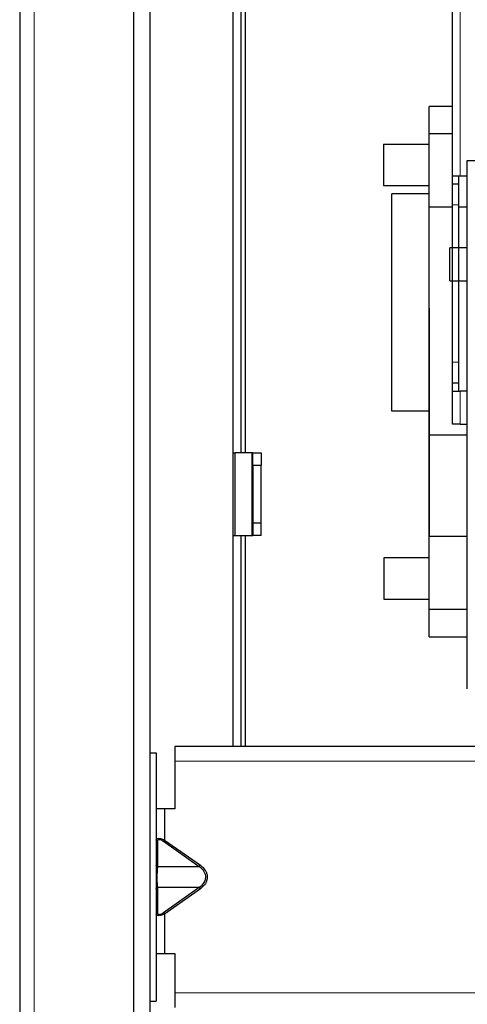
# Model space of a CAD drawing. Units: millimetres. Extents: x 9 to 411, y 8 to 288.
# Drawn here: x 62 to 73, y 172 to 196 of the extents above; entities that cross this region are included whole.
import ezdxf

# ---------------------------------------------------------------- set-up
doc = ezdxf.new("R2010")
doc.units = ezdxf.units.MM
for name, color, linetype, true_color in [('204', 7, 'Continuous', 0xffffff), ('219', 7, 'Continuous', 0xffffff), ('226', 7, 'Continuous', 0xffffff)]:
    doc.layers.add(name, color=color, linetype=linetype, true_color=true_color)

msp = doc.modelspace()

# ---------------------------------------------------------------- linework, layer by layer
at = {"layer": '204', "color": 40, "linetype": 'Continuous', "lineweight": 25}
for p, q in [((62.298, 246.589), (62.298, 62.74)), ((65.448, 69.45), (65.448, 243.89)), ((65.048, 243.82), (65.048, 69.51)), ((72.75, 191.881), (72.751, 220.831)), ((67.448, 197.44), (67.448, 185.19)), ((67.648, 185.19), (67.648, 197.44)), ((67.748, 197.44), (67.748, 185.19)), ((72.192, 193.545), (72.19, 193.545)), ((72.19, 192.897), (72.19, 193.545)), ((72.75, 193.555), (72.192, 193.555)), ((72.192, 193.545), (72.192, 193.555)), ((72.75, 192.897), (72.19, 192.897)), ((72.19, 191.125), (72.19, 192.897)), ((71.09, 192.645), (72.19, 192.645)), ((71.09, 192.645), (71.09, 191.645)), ((73.111, 179.489), (73.111, 192.249)), ((73.111, 192.249), (85.861, 192.249)), ((72.75, 191.881), (72.938, 191.881)), ((72.75, 191.681), (72.75, 191.881)), ((72.9, 191.881), (72.9, 191.681)), ((72.938, 191.881), (73.111, 191.881)), ((71.09, 191.645), (72.19, 191.645)), ((72.9, 191.681), (72.75, 191.681)), ((72.75, 191.181), (72.75, 191.681)), ((72.9, 191.681), (72.9, 191.181)), ((72.19, 191.445), (71.287, 191.445)), ((71.287, 186.195), (71.287, 191.445)), ((71.287, 191.445), (71.287, 191.445)), ((71.288, 191.445), (71.288, 191.446)), ((71.288, 191.446), (71.288, 191.446)), ((71.288, 191.446), (71.288, 191.446)), ((71.288, 191.446), (71.288, 191.446)), ((72.75, 191.125), (72.19, 191.125)), ((72.19, 185.615), (72.19, 191.125)), ((72.75, 187.381), (72.75, 191.181)), ((72.9, 191.181), (72.9, 187.381)), ((73.111, 191.125), (72.9, 191.125)), ((73.111, 190.145), (72.687, 190.145)), ((72.687, 189.345), (73.111, 189.345)), ((72.192, 188.685), (72.193, 183.175)), ((72.75, 186.881), (72.75, 187.381)), ((72.9, 187.381), (72.9, 186.881)), ((72.75, 186.881), (72.9, 186.881)), ((72.75, 186.681), (72.75, 186.881)), ((72.9, 186.881), (72.9, 186.681)), ((72.75, 186.681), (72.937, 186.681)), ((72.75, 185.881), (72.75, 186.681)), ((73.111, 186.681), (72.937, 186.681)), ((72.19, 186.195), (71.287, 186.195)), ((72.937, 185.881), (72.75, 185.881)), ((72.937, 185.881), (73.111, 185.881)), ((73.111, 185.615), (72.19, 185.615)), ((72.19, 185.078), (72.19, 185.615)), ((67.448, 185.19), (67.448, 183.19)), ((67.448, 185.19), (67.448, 185.19)), ((67.448, 185.19), (67.499, 185.19)), ((67.911, 185.19), (67.499, 185.19)), ((67.911, 185.19), (67.928, 185.19)), ((67.928, 184.89), (67.928, 185.19)), ((67.928, 185.19), (68.128, 185.19)), ((68.128, 185.19), (68.128, 184.89)), ((72.193, 185.078), (72.19, 185.078)), ((72.19, 182.76), (72.19, 185.078)), ((72.19, 185.078), (72.19, 185.078)), ((72.19, 185.077), (72.19, 185.078)), ((67.928, 184.89), (68.128, 184.89)), ((67.928, 184.89), (67.928, 183.49)), ((68.128, 183.49), (68.128, 184.89)), ((68.128, 183.49), (67.928, 183.49)), ((67.928, 183.49), (67.928, 183.19)), ((68.128, 183.19), (68.128, 183.49)), ((67.448, 183.19), (67.448, 178.09)), ((67.448, 183.19), (67.499, 183.19)), ((67.499, 183.19), (67.911, 183.19)), ((67.648, 178.09), (67.648, 183.19)), ((67.748, 183.19), (67.748, 178.09)), ((67.911, 183.19), (67.928, 183.19)), ((68.128, 183.19), (67.928, 183.19)), ((72.193, 183.175), (73.111, 183.175)), ((72.193, 181.402), (72.193, 183.175)), ((72.193, 182.76), (72.19, 182.76)), ((72.19, 181.402), (72.19, 182.76)), ((72.19, 182.655), (71.092, 182.655)), ((71.092, 182.655), (71.092, 181.655)), ((71.091, 181.655), (71.091, 181.654)), ((71.091, 181.654), (71.092, 181.654)), ((71.092, 181.655), (71.092, 181.655)), ((71.092, 181.655), (71.092, 181.655)), ((71.092, 181.655), (72.19, 181.655)), ((72.193, 181.402), (72.19, 181.402)), ((72.19, 180.745), (72.19, 181.402)), ((73.111, 181.402), (72.193, 181.402)), ((72.193, 181.402), (72.193, 181.402)), ((72.19, 180.745), (73.111, 180.745)), ((72.19, 180.745), (72.19, 180.745)), ((72.19, 180.744), (72.19, 180.745)), ((65.448, 177.94), (65.598, 177.94)), ((65.598, 177.94), (65.598, 171.94)), ((66.048, 178.09), (66.048, 177.74)), ((75.248, 178.09), (66.048, 178.09)), ((66.048, 177.74), (66.048, 176.59)), ((65.798, 176.59), (65.598, 176.59)), ((66.048, 176.59), (65.798, 176.59)), ((65.598, 173.09), (65.798, 173.09)), ((65.798, 173.09), (66.048, 173.09)), ((66.048, 173.09), (66.048, 172.14)), ((66.048, 172.14), (66.048, 171.79)), ((65.448, 171.94), (65.598, 171.94))]:
    msp.add_line(p, q, dxfattribs=at)
msp.add_rational_spline([(72.687, 189.345), (72.687, 189.345), (72.687, 189.945), (72.687, 190.145), (72.687, 190.145)], [1, 0.5, 1, 0.749973519552, 0.750000002805], degree=2, knots=[0, 0, 0, 0.666643, 0.666643, 1, 1, 1], dxfattribs=at)
msp.add_rational_spline([(67.928, 185.19), (67.928, 185.19), (67.911, 185.19)], [1, 0.956306904932, 1], degree=2, dxfattribs=at)
at = {"layer": '219', "color": 40, "linetype": 'Continuous', "lineweight": 25}
for p, q in [((67.499, 183.19), (67.499, 185.19)), ((67.911, 183.19), (67.911, 185.19)), ((65.798, 176.59), (65.798, 175.834)), ((65.623, 175.799), (65.623, 175.188)), ((65.773, 175.799), (65.798, 175.834)), ((66.637, 175.188), (65.773, 175.799)), ((65.798, 175.834), (66.662, 175.223)), ((66.637, 175.188), (65.623, 175.188)), ((66.637, 175.188), (66.662, 175.223)), ((65.623, 174.693), (66.637, 174.693)), ((65.623, 174.693), (65.623, 174.082)), ((65.773, 174.082), (66.637, 174.693)), ((66.662, 174.658), (65.798, 174.047)), ((66.637, 174.693), (66.662, 174.658)), ((65.773, 174.082), (65.798, 174.047)), ((65.798, 174.047), (65.798, 173.09))]:
    msp.add_line(p, q, dxfattribs=at)
for points, knots in [([(65.598, 175.834), (65.598, 175.871), (65.633, 175.888), (65.732, 175.865), (65.766, 175.852), (65.798, 175.834)], [0, 0, 0, 0, 0.682571, 0.682571, 1, 1, 1, 1]), ([(65.773, 175.799), (65.752, 175.814), (65.729, 175.827), (65.696, 175.839), (65.686, 175.841), (65.667, 175.843), (65.659, 175.843), (65.642, 175.839), (65.635, 175.833), (65.625, 175.819), (65.623, 175.809), (65.623, 175.799)], [0, 0, 0, 0, 0.304395, 0.304395, 0.447999, 0.447999, 0.589817, 0.589817, 0.788874, 0.788874, 1, 1, 1, 1]), ([(65.623, 175.188), (65.616, 175.124), (65.612, 175.027), (65.613, 174.817), (65.618, 174.743), (65.623, 174.693)], [0, 0, 0, 0, 0.556461, 0.556461, 1, 1, 1, 1]), ([(66.637, 174.693), (66.734, 174.757), (66.806, 174.854), (66.778, 175.064), (66.713, 175.138), (66.637, 175.188)], [0, 0, 0, 0, 0.556461, 0.556461, 1, 1, 1, 1]), ([(66.662, 175.223), (66.709, 175.19), (66.752, 175.148), (66.795, 175.078), (66.805, 175.055), (66.822, 175.005), (66.827, 174.976), (66.829, 174.915), (66.824, 174.883), (66.807, 174.829), (66.796, 174.807), (66.753, 174.735), (66.711, 174.692), (66.662, 174.658)], [0, 0, 0, 0, 0.255237, 0.255237, 0.363293, 0.363293, 0.489493, 0.489493, 0.630945, 0.630945, 0.739076, 0.739076, 1, 1, 1, 1]), ([(65.798, 174.047), (65.73, 174.01), (65.661, 173.992), (65.606, 174.016), (65.598, 174.029), (65.598, 174.047)], [0, 0, 0, 0, 0.682571, 0.682571, 1, 1, 1, 1]), ([(65.623, 174.082), (65.623, 174.067), (65.627, 174.054), (65.644, 174.042), (65.65, 174.04), (65.666, 174.037), (65.675, 174.038), (65.698, 174.042), (65.713, 174.048), (65.743, 174.062), (65.758, 174.071), (65.773, 174.082)], [0, 0, 0, 0, 0.304395, 0.304395, 0.447999, 0.447999, 0.589817, 0.589817, 0.788874, 0.788874, 1, 1, 1, 1])]:
    msp.add_open_spline(points, degree=3, knots=knots, dxfattribs=at)
for points in [[(65.623, 175.799), (65.598, 175.811), (65.598, 175.834)], [(65.623, 175.188), (65.598, 175.2), (65.598, 175.223)], [(65.598, 174.658), (65.598, 174.681), (65.623, 174.693)], [(65.623, 174.082), (65.598, 174.07), (65.598, 174.047)]]:
    msp.add_rational_spline(points, [1, 0.866025397475, 1], degree=2, dxfattribs=at)
at = {"layer": '226', "color": 252, "linetype": 'Continuous', "lineweight": 13}
msp.add_line((62.648, 62.74), (62.648, 246.589), dxfattribs=at)
at = {"layer": '226', "color": 1, "linetype": 'Continuous', "lineweight": 13}
for p, q in [((72.938, 220.831), (72.938, 191.881)), ((72.937, 186.681), (72.937, 185.881))]:
    msp.add_line(p, q, dxfattribs=at)
at = {"layer": '226', "color": 40, "linetype": 'Continuous', "lineweight": 13}
for p, q in [((72.9, 191.181), (72.75, 191.181)), ((72.75, 187.381), (72.9, 187.381))]:
    msp.add_line(p, q, dxfattribs=at)
at = {"layer": '226', "color": 6, "linetype": 'Continuous', "lineweight": 13}
for p, q in [((66.048, 177.74), (75.248, 177.74)), ((75.248, 172.14), (66.048, 172.14))]:
    msp.add_line(p, q, dxfattribs=at)

doc.saveas('drawing.dxf')
